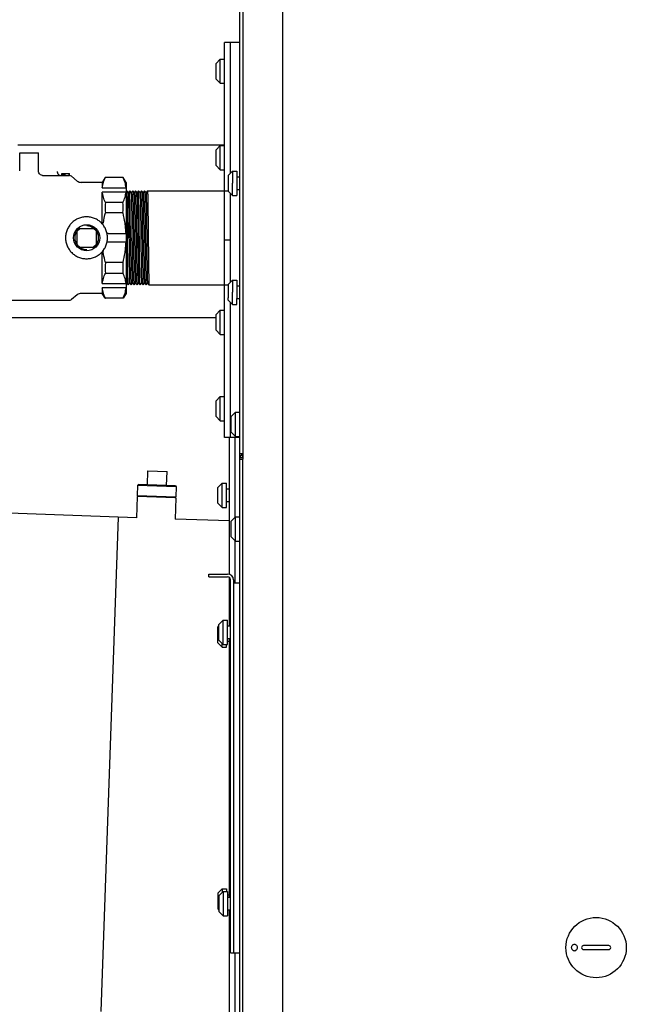
# Model space of a CAD drawing. Units: inches. Extents: x -8 to 297, y -62 to 123.
# Drawn here: x 219 to 232, y -6 to 14 of the extents above; entities that cross this region are included whole.
import ezdxf

# ---------------------------------------------------------------- set-up
doc = ezdxf.new("R2010")
doc.units = ezdxf.units.IN
doc.header["$LTSCALE"] = 2.64
doc.header["$MEASUREMENT"] = 0
doc.linetypes.add('HIDDEN', pattern=[0.2, 0.1, -0.1])
doc.layers.get('0').update_dxf_attribs({"linetype": 'CONTINUOUS'})
for name, color, linetype in [('3_ALL_AXES', 7, 'CONTINUOUS'), ('7_ALL_FEATURES', 7, 'CONTINUOUS'), ('DEFAULT_2', 8, 'HIDDEN')]:
    doc.layers.add(name, color=color, linetype=linetype)

msp = doc.modelspace()

# ---------------------------------------------------------------- linework, layer by layer
at = {"color": 7, "linetype": 'Continuous'}
for p, q in [((223.861, -8.107), (223.861, 48.055)), ((224.729, -7.208), (224.729, 19.282)), ((223.551, 5.538), (223.551, 13.538)), ((223.861, 13.538), (223.551, 13.538)), ((223.671, 10.897), (223.671, 13.538)), ((219.399, 11.304), (219.405, 11.304)), ((219.405, 11.304), (219.481, 11.304)), ((219.481, 11.304), (219.779, 11.304)), ((219.779, 10.931), (219.779, 11.304)), ((219.864, 10.846), (220.255, 10.846)), ((220.255, 10.846), (220.255, 10.886)), ((220.255, 10.886), (220.277, 10.886)), ((220.255, 10.846), (220.277, 10.846)), ((220.277, 10.846), (220.277, 10.886)), ((220.277, 10.886), (220.292, 10.886)), ((220.277, 10.846), (220.292, 10.846)), ((220.292, 10.846), (220.292, 10.886)), ((220.292, 10.886), (220.319, 10.886)), ((220.292, 10.846), (220.319, 10.846)), ((220.32, 10.846), (220.32, 10.886)), ((220.32, 10.846), (220.32, 10.886)), ((220.32, 10.886), (220.321, 10.886)), ((220.32, 10.846), (220.321, 10.846)), ((220.321, 10.886), (220.329, 10.886)), ((220.321, 10.846), (220.329, 10.846)), ((220.329, 10.886), (220.341, 10.886)), ((220.329, 10.846), (220.341, 10.846)), ((220.341, 10.886), (220.373, 10.886)), ((220.341, 10.846), (220.373, 10.846)), ((220.373, 10.886), (220.386, 10.886)), ((220.373, 10.846), (220.386, 10.846)), ((220.386, 10.886), (220.398, 10.886)), ((220.386, 10.846), (220.398, 10.846)), ((220.398, 10.846), (220.398, 10.886)), ((220.398, 10.886), (220.41, 10.886)), ((220.398, 10.846), (220.41, 10.846)), ((220.41, 10.846), (220.41, 10.886)), ((221.131, 10.804), (221.073, 10.706)), ((221.135, 10.804), (221.131, 10.804)), ((221.492, 10.804), (221.135, 10.804)), ((221.495, 10.804), (221.492, 10.804)), ((221.553, 10.706), (221.496, 10.804)), ((221.073, 10.706), (221.073, 10.597)), ((221.073, 10.597), (221.553, 10.597)), ((221.553, 10.706), (221.553, 8.566)), ((221.073, 9.915), (221.073, 10.508)), ((221.553, 10.508), (221.073, 10.508)), ((221.568, 10.531), (221.553, 10.516)), ((221.598, 10.501), (221.568, 10.531)), ((221.568, 10.531), (221.568, 10.531)), ((221.57, 10.509), (221.572, 10.472)), ((221.628, 10.531), (221.598, 10.501)), ((221.658, 10.501), (221.628, 10.531)), ((221.628, 10.531), (221.628, 10.531)), ((221.688, 10.531), (221.658, 10.501)), ((221.718, 10.501), (221.688, 10.531)), ((221.688, 10.531), (221.688, 10.531)), ((221.69, 10.509), (221.692, 10.47)), ((221.748, 10.531), (221.718, 10.501)), ((221.778, 10.501), (221.748, 10.531)), ((221.748, 10.531), (221.748, 10.531)), ((221.75, 10.509), (221.752, 10.471)), ((221.808, 10.531), (221.778, 10.501)), ((221.778, 10.501), (221.779, 10.5)), ((221.779, 10.5), (221.779, 10.499)), ((221.838, 10.501), (221.808, 10.531)), ((221.808, 10.531), (221.808, 10.531)), ((221.868, 10.531), (221.838, 10.501)), ((221.898, 10.501), (221.868, 10.531)), ((221.868, 10.531), (221.868, 10.531)), ((221.87, 10.509), (221.872, 10.472)), ((221.928, 10.531), (221.898, 10.501)), ((221.958, 10.501), (221.928, 10.531)), ((221.928, 10.531), (221.928, 10.531)), ((221.93, 10.509), (221.932, 10.469)), ((221.988, 10.531), (221.958, 10.501)), ((221.988, 10.531), (221.988, 10.531)), ((223.671, 8.687), (223.671, 10.478)), ((221.492, 10.301), (221.135, 10.301)), ((221.492, 10.085), (221.135, 10.085)), ((220.566, 9.723), (220.616, 9.773)), ((220.566, 9.443), (220.566, 9.723)), ((220.616, 9.773), (220.896, 9.773)), ((220.946, 9.723), (220.896, 9.773)), ((220.946, 9.723), (220.946, 9.443)), ((221.194, 9.671), (221.553, 9.671)), ((220.566, 9.443), (220.616, 9.393)), ((220.616, 9.393), (220.896, 9.393)), ((220.946, 9.443), (220.896, 9.393)), ((221.553, 9.493), (221.194, 9.493)), ((223.671, 9.537), (223.551, 9.537)), ((221.073, 8.655), (221.073, 9.272)), ((221.492, 9.079), (221.135, 9.079)), ((221.492, 8.862), (221.135, 8.862)), ((221.073, 8.655), (221.553, 8.655)), ((221.553, 8.646), (221.568, 8.661)), ((221.568, 8.661), (221.598, 8.631)), ((221.596, 8.654), (221.595, 8.694)), ((221.598, 8.631), (221.628, 8.661)), ((221.598, 8.631), (221.598, 8.631)), ((221.628, 8.661), (221.658, 8.631)), ((221.658, 8.631), (221.688, 8.661)), ((221.658, 8.631), (221.658, 8.631)), ((221.688, 8.661), (221.718, 8.631)), ((221.718, 8.631), (221.748, 8.661)), ((221.718, 8.631), (221.718, 8.631)), ((221.748, 8.661), (221.778, 8.631)), ((221.778, 8.631), (221.808, 8.661)), ((221.778, 8.631), (221.778, 8.631)), ((221.808, 8.661), (221.838, 8.631)), ((221.836, 8.656), (221.836, 8.657)), ((221.838, 8.631), (221.868, 8.661)), ((221.838, 8.631), (221.838, 8.631)), ((221.868, 8.661), (221.898, 8.631)), ((221.898, 8.631), (221.928, 8.661)), ((221.898, 8.631), (221.898, 8.631)), ((221.927, 8.671), (221.927, 8.667)), ((221.928, 8.661), (221.958, 8.631)), ((221.958, 8.631), (221.988, 8.661)), ((221.958, 8.631), (221.958, 8.631)), ((221.988, 8.661), (222.018, 8.631)), ((222.018, 8.631), (222.018, 8.631)), ((221.073, 8.566), (221.073, 8.456)), ((221.553, 8.566), (221.073, 8.566)), ((221.131, 8.358), (221.073, 8.456)), ((221.553, 8.456), (221.496, 8.358)), ((221.553, 8.566), (221.553, 8.456)), ((221.131, 8.358), (221.135, 8.358)), ((221.492, 8.358), (221.135, 8.358)), ((221.492, 8.358), (221.496, 8.358)), ((223.671, 5.538), (223.671, 8.27)), ((223.861, 5.538), (223.551, 5.538)), ((223.647, 2.762), (223.647, 5.538)), ((223.767, 3.922), (223.767, 5.538)), ((223.861, 5.209), (223.92, 5.209)), ((223.89, 5.182), (223.92, 5.199)), ((223.92, 5.209), (223.92, 5.096)), ((223.861, 5.13), (223.92, 5.13)), ((223.861, 5.096), (223.92, 5.096)), ((223.89, 5.182), (223.92, 5.13)), ((221.985, 4.577), (221.994, 4.857)), ((221.994, 4.857), (222.384, 4.843)), ((222.374, 4.563), (222.384, 4.843)), ((221.785, 4.564), (221.778, 4.359)), ((221.806, 4.583), (221.785, 4.564)), ((222.572, 4.537), (221.785, 4.564)), ((222.553, 4.557), (221.806, 4.583)), ((222.553, 4.557), (222.572, 4.537)), ((222.572, 4.537), (222.565, 4.332)), ((221.777, 4.336), (221.763, 3.91)), ((221.798, 4.347), (221.777, 4.336)), ((222.564, 4.309), (221.777, 4.336)), ((221.798, 4.347), (221.778, 4.359)), ((221.778, 4.359), (222.565, 4.332)), ((221.798, 4.347), (222.545, 4.321)), ((222.545, 4.321), (222.565, 4.332)), ((222.545, 4.321), (222.564, 4.309)), ((222.564, 4.309), (222.55, 3.882)), ((221.763, 3.91), (218.99, 4.006)), ((221.393, 3.922), (221.043, -6.1)), ((223.647, 3.844), (222.55, 3.882)), ((223.767, 2.589), (223.767, 3.435)), ((223.231, 2.708), (223.231, 2.768)), ((223.231, 2.708), (223.611, 2.708)), ((223.647, 1.716), (223.647, 2.696)), ((223.671, -4.911), (223.671, 2.648)), ((223.731, 2.589), (223.861, 2.589)), ((223.647, -3.784), (223.647, 1.461)), ((223.671, 1.074), (223.647, 1.074)), ((223.671, -3.394), (223.647, -3.394)), ((223.647, -8.284), (223.647, -4.039)), ((231.333, -4.763), (230.822, -4.763)), ((223.671, -4.911), (223.861, -4.911)), ((223.767, -6.783), (223.767, -4.911)), ((230.822, -4.842), (231.333, -4.842))]:
    msp.add_line(p, q, dxfattribs=at)
at = {"color": 3, "linetype": 'Continuous'}
for p, q in [((223.92, 48.055), (223.92, 5.209)), ((223.92, -8.029), (223.92, 5.096)), ((223.231, 2.768), (223.611, 2.768)), ((223.731, 2.648), (223.731, -4.911))]:
    msp.add_line(p, q, dxfattribs=at)
at = {"color": 6, "linetype": 'Continuous'}
for p, q in [((223.551, 11.458), (219.358, 11.458)), ((223.376, 7.958), (218.755, 7.958))]:
    msp.add_line(p, q, dxfattribs=at)
at = {"color": 7, "linetype": 'Continuous'}
msp.add_lwpolyline([(219.864, 10.846), (219.84, 10.849), (219.818, 10.86), (219.8, 10.876), (219.787, 10.896), (219.78, 10.92), (219.779, 10.931)], dxfattribs=at)
for centre, radius in [((220.756, 9.583), 0.265), ((231.077, -4.803), 0.611)]:
    msp.add_circle(centre, radius, dxfattribs=at)
for centre, radius, start, end in [((222.692, 10.193), 1.561, 176.0273, 183.975), ((219.934, 10.193), 1.561, 356.0273, 3.975), ((220.616, 9.723), 0.05, 90.0012, 180.0082), ((220.896, 9.723), 0.05, 359.9942, 90.0012), ((220.616, 9.443), 0.05, 180.0082, 270.0012), ((220.896, 9.443), 0.05, 270.0012, 359.9942), ((222.695, 8.97), 1.564, 176.0306, 183.9719), ((219.932, 8.97), 1.564, 356.0305, 3.972), ((222.57, 8.687), 0.734, 182.4831, 183.2423), ((223.92, 5.13), 0.0598, 120, 180), ((223.611, 2.648), 0.0598, 0, 90), ((230.822, -4.803), 0.0394, 90, 270), ((231.333, -4.803), 0.0394, 270, 90)]:
    msp.add_arc(centre, radius, start, end, dxfattribs=at)
at = {"color": 3, "linetype": 'Continuous'}
msp.add_arc((223.611, 2.648), 0.12, 0, 90, dxfattribs=at)
at = {"color": 7, "linetype": 'Continuous'}
for points, knots in [([(220.159, 10.923), (220.159, 10.917), (220.16, 10.909), (220.163, 10.899), (220.166, 10.889), (220.172, 10.879), (220.181, 10.868), (220.191, 10.859), (220.205, 10.851), (220.217, 10.847), (220.225, 10.846)], [0, 0, 0, 0, 0.148808, 0.221089, 0.291009, 0.423906, 0.548642, 0.666992, 0.780778, 1, 1, 1, 1]), ([(221.073, 10.597), (221.075, 10.615), (221.08, 10.65), (221.093, 10.702), (221.111, 10.753), (221.126, 10.787), (221.135, 10.804)], [0, 0, 0, 0, 0.243359, 0.490372, 0.742347, 1, 1, 1, 1]), ([(221.553, 10.597), (221.552, 10.615), (221.546, 10.65), (221.533, 10.702), (221.515, 10.753), (221.5, 10.787), (221.492, 10.804)], [0, 0, 0, 0, 0.243359, 0.490372, 0.742348, 1, 1, 1, 1]), ([(221.135, 10.301), (221.126, 10.318), (221.111, 10.352), (221.093, 10.404), (221.08, 10.456), (221.075, 10.491), (221.073, 10.508)], [0, 0, 0, 0, 0.257652, 0.509628, 0.756641, 1, 1, 1, 1]), ([(221.492, 10.301), (221.5, 10.318), (221.515, 10.352), (221.533, 10.404), (221.546, 10.456), (221.552, 10.491), (221.553, 10.508)], [0, 0, 0, 0, 0.257653, 0.509628, 0.756641, 1, 1, 1, 1]), ([(221.568, 10.531), (221.568, 10.531), (221.569, 10.53), (221.569, 10.529), (221.569, 10.527), (221.569, 10.525), (221.569, 10.522), (221.57, 10.517), (221.57, 10.512), (221.57, 10.509)], [0, 0, 0, 0, 0.027609, 0.082344, 0.165025, 0.275859, 0.414896, 0.58203, 1, 1, 1, 1]), ([(221.572, 10.472), (221.572, 10.452), (221.573, 10.405), (221.575, 10.289), (221.578, 10.107), (221.58, 9.857), (221.582, 9.676), (221.583, 9.582)], [0, 0, 0, 0, 0.067737, 0.156914, 0.391001, 0.68084, 1, 1, 1, 1]), ([(221.598, 10.501), (221.598, 10.501), (221.599, 10.5), (221.599, 10.499), (221.599, 10.498), (221.599, 10.496), (221.599, 10.493), (221.6, 10.488), (221.6, 10.481), (221.601, 10.471), (221.601, 10.459), (221.602, 10.444), (221.602, 10.428), (221.602, 10.409), (221.603, 10.381), (221.604, 10.34), (221.605, 10.287), (221.606, 10.226), (221.607, 10.16), (221.608, 10.088), (221.609, 10.011), (221.61, 9.901), (221.611, 9.758), (221.613, 9.641), (221.613, 9.582)], [0, 0, 0, 0, 0.000606, 0.00178, 0.003539, 0.005884, 0.008817, 0.012335, 0.021122, 0.03223, 0.045642, 0.061327, 0.07924, 0.099335, 0.121566, 0.172244, 0.23079, 0.296636, 0.369185, 0.447717, 0.53148, 0.619698, 0.806236, 1, 1, 1, 1]), ([(221.629, 10.525), (221.629, 10.526), (221.629, 10.527), (221.629, 10.529), (221.629, 10.53), (221.628, 10.531), (221.628, 10.531)], [0, 0, 0, 0, 0.402849, 0.702972, 0.901071, 1, 1, 1, 1]), ([(221.632, 10.47), (221.631, 10.481), (221.631, 10.497), (221.63, 10.515), (221.63, 10.522), (221.629, 10.525)], [0, 0, 0, 0, 0.625857, 0.844842, 1, 1, 1, 1]), ([(221.643, 9.582), (221.642, 9.676), (221.64, 9.856), (221.638, 10.105), (221.635, 10.286), (221.633, 10.402), (221.632, 10.449), (221.632, 10.47)], [0, 0, 0, 0, 0.318272, 0.607609, 0.84193, 0.931563, 1, 1, 1, 1]), ([(221.658, 10.501), (221.658, 10.501), (221.659, 10.5), (221.659, 10.499), (221.659, 10.498), (221.659, 10.496), (221.659, 10.493), (221.66, 10.489), (221.66, 10.485), (221.66, 10.483)], [0, 0, 0, 0, 0.029189, 0.085011, 0.168307, 0.279261, 0.417917, 0.584275, 1, 1, 1, 1]), ([(221.66, 10.483), (221.66, 10.476), (221.661, 10.461), (221.662, 10.421), (221.664, 10.355), (221.665, 10.258), (221.667, 10.139), (221.669, 10.003), (221.67, 9.854), (221.672, 9.696), (221.674, 9.535), (221.675, 9.375), (221.677, 9.221), (221.679, 9.079), (221.68, 8.953), (221.682, 8.859), (221.683, 8.795), (221.684, 8.756), (221.685, 8.724), (221.685, 8.698), (221.686, 8.679), (221.687, 8.669), (221.687, 8.665)], [0, 0, 0, 0, 0.010885, 0.025594, 0.066006, 0.119969, 0.185792, 0.261394, 0.344392, 0.432176, 0.521975, 0.610961, 0.696331, 0.77539, 0.845652, 0.904904, 0.929797, 0.951269, 0.969156, 0.983301, 0.993608, 1, 1, 1, 1]), ([(221.688, 10.531), (221.688, 10.531), (221.689, 10.53), (221.689, 10.529), (221.689, 10.527), (221.689, 10.525), (221.689, 10.522), (221.69, 10.516), (221.69, 10.512), (221.69, 10.509)], [0, 0, 0, 0, 0.02759, 0.082313, 0.164982, 0.275797, 0.414822, 0.581965, 1, 1, 1, 1]), ([(221.692, 10.47), (221.692, 10.449), (221.693, 10.402), (221.695, 10.286), (221.698, 10.105), (221.7, 9.856), (221.702, 9.676), (221.703, 9.582)], [0, 0, 0, 0, 0.068437, 0.15807, 0.392391, 0.681728, 1, 1, 1, 1]), ([(221.718, 10.501), (221.718, 10.501), (221.719, 10.5), (221.719, 10.499), (221.719, 10.497), (221.719, 10.495), (221.719, 10.494)], [0, 0, 0, 0, 0.098249, 0.296141, 0.596494, 1, 1, 1, 1]), ([(221.719, 10.494), (221.72, 10.49), (221.72, 10.478), (221.721, 10.458), (221.722, 10.43), (221.723, 10.396), (221.724, 10.355), (221.725, 10.289), (221.726, 10.193), (221.728, 10.065), (221.73, 9.921), (221.731, 9.766), (221.733, 9.605), (221.735, 9.444), (221.736, 9.287), (221.738, 9.139), (221.74, 9.005), (221.741, 8.89), (221.743, 8.796), (221.744, 8.733), (221.746, 8.695), (221.746, 8.681), (221.747, 8.675)], [0, 0, 0, 0, 0.007468, 0.01883, 0.034, 0.052872, 0.075282, 0.101059, 0.161886, 0.233429, 0.313432, 0.399381, 0.488562, 0.578167, 0.665372, 0.747426, 0.821748, 0.885995, 0.938136, 0.97654, 0.990193, 1, 1, 1, 1]), ([(221.748, 10.531), (221.748, 10.531), (221.749, 10.53), (221.749, 10.529), (221.749, 10.527), (221.749, 10.525), (221.749, 10.522), (221.75, 10.516), (221.75, 10.512), (221.75, 10.509)], [0, 0, 0, 0, 0.027559, 0.082264, 0.164925, 0.275741, 0.414773, 0.581929, 1, 1, 1, 1]), ([(221.752, 10.471), (221.752, 10.45), (221.753, 10.404), (221.755, 10.288), (221.758, 10.106), (221.76, 9.856), (221.762, 9.676), (221.763, 9.582)], [0, 0, 0, 0, 0.068066, 0.157451, 0.391641, 0.681259, 1, 1, 1, 1]), ([(221.779, 10.499), (221.779, 10.498), (221.779, 10.495), (221.78, 10.49), (221.78, 10.483), (221.781, 10.47), (221.781, 10.45), (221.782, 10.421), (221.783, 10.385), (221.784, 10.343), (221.785, 10.295), (221.786, 10.22), (221.787, 10.114), (221.789, 9.976), (221.791, 9.826), (221.792, 9.668), (221.794, 9.507), (221.796, 9.349), (221.797, 9.198), (221.799, 9.059), (221.801, 8.936), (221.802, 8.833), (221.804, 8.753), (221.805, 8.708), (221.806, 8.69)], [0, 0, 0, 0, 0.001893, 0.004767, 0.008618, 0.013438, 0.025959, 0.042242, 0.062147, 0.085527, 0.112204, 0.141959, 0.209778, 0.286866, 0.370832, 0.459057, 0.548793, 0.637249, 0.721665, 0.799418, 0.868088, 0.925526, 0.969958, 1, 1, 1, 1]), ([(221.809, 10.526), (221.809, 10.526), (221.809, 10.528), (221.809, 10.529), (221.809, 10.53), (221.808, 10.531), (221.808, 10.531)], [0, 0, 0, 0, 0.400497, 0.699753, 0.898561, 1, 1, 1, 1]), ([(221.812, 10.472), (221.811, 10.484), (221.811, 10.499), (221.81, 10.516), (221.809, 10.523), (221.809, 10.526)], [0, 0, 0, 0, 0.629962, 0.847913, 1, 1, 1, 1]), ([(221.823, 9.582), (221.822, 9.677), (221.82, 9.858), (221.818, 10.108), (221.815, 10.29), (221.813, 10.406), (221.812, 10.452), (221.812, 10.472)], [0, 0, 0, 0, 0.319446, 0.609449, 0.843463, 0.93249, 1, 1, 1, 1]), ([(221.838, 10.501), (221.838, 10.501), (221.839, 10.5), (221.839, 10.499), (221.839, 10.497), (221.839, 10.494), (221.84, 10.491), (221.84, 10.486), (221.84, 10.481), (221.84, 10.478)], [0, 0, 0, 0, 0.027624, 0.082487, 0.165301, 0.276184, 0.41514, 0.582131, 1, 1, 1, 1]), ([(221.84, 10.478), (221.841, 10.471), (221.841, 10.454), (221.842, 10.411), (221.844, 10.342), (221.846, 10.242), (221.847, 10.12), (221.849, 9.982), (221.851, 9.831), (221.852, 9.673), (221.854, 9.511), (221.856, 9.352), (221.857, 9.2), (221.859, 9.059), (221.86, 8.952), (221.862, 8.876), (221.862, 8.826), (221.863, 8.783), (221.864, 8.746), (221.865, 8.716), (221.866, 8.692), (221.866, 8.677), (221.867, 8.668), (221.867, 8.665), (221.868, 8.663)], [0, 0, 0, 0, 0.012029, 0.027857, 0.070401, 0.126295, 0.193789, 0.270748, 0.354747, 0.443145, 0.53315, 0.621929, 0.706685, 0.784741, 0.853645, 0.883971, 0.911226, 0.935181, 0.955659, 0.972501, 0.98556, 0.994748, 0.99787, 1, 1, 1, 1]), ([(221.868, 10.531), (221.868, 10.531), (221.869, 10.53), (221.869, 10.529), (221.869, 10.527), (221.869, 10.525), (221.869, 10.522), (221.87, 10.517), (221.87, 10.512), (221.87, 10.509)], [0, 0, 0, 0, 0.02761, 0.082347, 0.165031, 0.275872, 0.414912, 0.582044, 1, 1, 1, 1]), ([(221.872, 10.472), (221.872, 10.452), (221.873, 10.406), (221.875, 10.29), (221.878, 10.108), (221.88, 9.858), (221.882, 9.677), (221.883, 9.582)], [0, 0, 0, 0, 0.06751, 0.156537, 0.390551, 0.680554, 1, 1, 1, 1]), ([(221.898, 10.501), (221.898, 10.501), (221.898, 10.501), (221.899, 10.5), (221.899, 10.499), (221.899, 10.498), (221.899, 10.495), (221.899, 10.492), (221.9, 10.491)], [0, 0, 0, 0, 0.033827, 0.092607, 0.177474, 0.288763, 0.591066, 1, 1, 1, 1]), ([(221.9, 10.491), (221.9, 10.486), (221.901, 10.473), (221.901, 10.45), (221.902, 10.421), (221.903, 10.369), (221.905, 10.288), (221.906, 10.176), (221.908, 10.044), (221.91, 9.899), (221.911, 9.743), (221.913, 9.582), (221.915, 9.421), (221.917, 9.265), (221.918, 9.119), (221.92, 8.987), (221.921, 8.875), (221.923, 8.794), (221.924, 8.742), (221.925, 8.712), (221.926, 8.689), (221.926, 8.677), (221.927, 8.671)], [0, 0, 0, 0, 0.008606, 0.021083, 0.037335, 0.057248, 0.107359, 0.169851, 0.242746, 0.323748, 0.410308, 0.499695, 0.589094, 0.675688, 0.756744, 0.829713, 0.892296, 0.942513, 0.962482, 0.978793, 0.991331, 1, 1, 1, 1]), ([(221.928, 10.531), (221.928, 10.531), (221.929, 10.53), (221.929, 10.529), (221.929, 10.527), (221.929, 10.525), (221.93, 10.522), (221.93, 10.516), (221.93, 10.512), (221.93, 10.509)], [0, 0, 0, 0, 0.027476, 0.082132, 0.164762, 0.275553, 0.414573, 0.58176, 1, 1, 1, 1]), ([(221.932, 10.469), (221.932, 10.448), (221.933, 10.402), (221.935, 10.285), (221.938, 10.104), (221.94, 9.855), (221.942, 9.676), (221.943, 9.582)], [0, 0, 0, 0, 0.068678, 0.158462, 0.392857, 0.682041, 1, 1, 1, 1]), ([(221.958, 10.501), (221.958, 10.501), (221.958, 10.501), (221.959, 10.5), (221.959, 10.499), (221.959, 10.499)], [0, 0, 0, 0, 0.12275, 0.327946, 1, 1, 1, 1]), ([(221.959, 10.499), (221.959, 10.498), (221.959, 10.494), (221.96, 10.486), (221.961, 10.471), (221.961, 10.447), (221.962, 10.417), (221.963, 10.38), (221.964, 10.336), (221.965, 10.287), (221.966, 10.211), (221.967, 10.104), (221.969, 9.964), (221.971, 9.812), (221.972, 9.652), (221.974, 9.491), (221.976, 9.332), (221.977, 9.181), (221.979, 9.043), (221.981, 8.921), (221.982, 8.821), (221.984, 8.752), (221.985, 8.709), (221.986, 8.692), (221.986, 8.685)], [0, 0, 0, 0, 0.002099, 0.005189, 0.014316, 0.027316, 0.0441, 0.064523, 0.088428, 0.115634, 0.145916, 0.214746, 0.292747, 0.377469, 0.466237, 0.556253, 0.644685, 0.728739, 0.805773, 0.873358, 0.929358, 0.972019, 0.987909, 1, 1, 1, 1]), ([(221.988, 10.531), (221.988, 10.531), (221.988, 10.531), (221.989, 10.53), (221.989, 10.529), (221.989, 10.527), (221.989, 10.525), (221.99, 10.521), (221.99, 10.517), (221.99, 10.512), (221.99, 10.508), (221.99, 10.506)], [0, 0, 0, 0, 0.006765, 0.01971, 0.067712, 0.146219, 0.255465, 0.395499, 0.566316, 0.767877, 1, 1, 1, 1]), ([(221.99, 10.506), (221.991, 10.49), (221.992, 10.449), (221.994, 10.377), (221.995, 10.282), (221.997, 10.167), (221.998, 10.036), (222.001, 9.839), (222.002, 9.686), (222.003, 9.582)], [0, 0, 0, 0, 0.052849, 0.132316, 0.236144, 0.36143, 0.504668, 0.661799, 1, 1, 1, 1]), ([(221.178, 9.582), (221.178, 9.61), (221.174, 9.652), (221.16, 9.706), (221.146, 9.745), (221.129, 9.783), (221.107, 9.819), (221.082, 9.852), (221.054, 9.883), (221.023, 9.911), (220.99, 9.936), (220.954, 9.958), (220.916, 9.976), (220.877, 9.99), (220.823, 10.003), (220.753, 10.01), (220.684, 10.003), (220.63, 9.99), (220.59, 9.976), (220.552, 9.958), (220.517, 9.936), (220.483, 9.911), (220.452, 9.883), (220.424, 9.852), (220.399, 9.819), (220.378, 9.783), (220.36, 9.745), (220.346, 9.706), (220.332, 9.652), (220.328, 9.61), (220.328, 9.582)], [0, 0, 0, 0, 0.062438, 0.093706, 0.12497, 0.156225, 0.187475, 0.218733, 0.25, 0.281267, 0.312525, 0.343775, 0.37503, 0.406294, 0.437562, 0.5, 0.562438, 0.593706, 0.62497, 0.656225, 0.687475, 0.718733, 0.75, 0.781267, 0.812525, 0.843775, 0.87503, 0.906294, 0.937562, 1, 1, 1, 1]), ([(221.096, 9.893), (221.099, 9.909), (221.109, 9.974), (221.123, 10.037), (221.135, 10.085)], [0, 0, 0, 0, 0.250023, 1, 1, 1, 1]), ([(221.553, 9.671), (221.552, 9.705), (221.546, 9.775), (221.529, 9.914), (221.508, 10.017), (221.492, 10.085)], [0, 0, 0, 0, 0.250029, 0.500058, 1, 1, 1, 1]), ([(221.066, 9.898), (221.064, 9.896), (221.06, 9.893), (221.054, 9.891), (221.049, 9.891), (221.046, 9.891), (221.044, 9.892), (221.042, 9.893), (221.042, 9.894)], [0, 0, 0, 0, 0.31374, 0.584785, 0.702248, 0.808786, 0.906829, 1, 1, 1, 1]), ([(221.09, 9.881), (221.088, 9.879), (221.086, 9.877), (221.082, 9.875), (221.078, 9.873), (221.074, 9.871), (221.07, 9.871), (221.067, 9.871), (221.065, 9.871), (221.063, 9.872), (221.063, 9.873)], [0, 0, 0, 0, 0.170403, 0.334633, 0.485181, 0.619104, 0.735267, 0.834975, 0.92138, 1, 1, 1, 1]), ([(221.066, 9.898), (221.067, 9.899), (221.069, 9.901), (221.072, 9.906), (221.073, 9.91), (221.073, 9.913), (221.073, 9.915)], [0, 0, 0, 0, 0.253104, 0.503651, 0.752412, 1, 1, 1, 1]), ([(221.09, 9.881), (221.091, 9.882), (221.094, 9.886), (221.096, 9.891), (221.096, 9.893)], [0, 0, 0, 0, 0.499793, 1, 1, 1, 1]), ([(220.328, 9.582), (220.328, 9.555), (220.332, 9.513), (220.346, 9.459), (220.36, 9.419), (220.378, 9.382), (220.399, 9.346), (220.424, 9.312), (220.452, 9.281), (220.483, 9.253), (220.517, 9.228), (220.552, 9.207), (220.59, 9.189), (220.63, 9.175), (220.684, 9.162), (220.753, 9.155), (220.823, 9.162), (220.877, 9.175), (220.916, 9.189), (220.954, 9.207), (220.99, 9.228), (221.023, 9.253), (221.054, 9.281), (221.082, 9.312), (221.107, 9.346), (221.129, 9.382), (221.146, 9.419), (221.16, 9.459), (221.174, 9.513), (221.178, 9.555), (221.178, 9.582)], [0, 0, 0, 0, 0.062438, 0.093706, 0.12497, 0.156225, 0.187475, 0.218733, 0.25, 0.281267, 0.312525, 0.343775, 0.37503, 0.406294, 0.437562, 0.5, 0.562438, 0.593706, 0.62497, 0.656225, 0.687475, 0.718733, 0.75, 0.781267, 0.812525, 0.843775, 0.87503, 0.906294, 0.937562, 1, 1, 1, 1]), ([(221.194, 9.671), (221.193, 9.671), (221.189, 9.67), (221.185, 9.669), (221.181, 9.668), (221.178, 9.667), (221.175, 9.667), (221.174, 9.667), (221.173, 9.667), (221.172, 9.667), (221.171, 9.666), (221.17, 9.666), (221.17, 9.666), (221.17, 9.666), (221.17, 9.667), (221.17, 9.667)], [0, 0, 0, 0, 0.193256, 0.382079, 0.554747, 0.705467, 0.771031, 0.829275, 0.879645, 0.921599, 0.954676, 0.978691, 0.993591, 0.997717, 1, 1, 1, 1]), ([(221.595, 8.694), (221.594, 8.714), (221.593, 8.761), (221.591, 8.877), (221.589, 9.059), (221.586, 9.308), (221.584, 9.488), (221.583, 9.582)], [0, 0, 0, 0, 0.068675, 0.158468, 0.392899, 0.6821, 1, 1, 1, 1]), ([(221.613, 9.582), (221.614, 9.522), (221.615, 9.406), (221.617, 9.262), (221.618, 9.152), (221.619, 9.075), (221.62, 9.003), (221.621, 8.936), (221.622, 8.876), (221.622, 8.822), (221.623, 8.782), (221.624, 8.753), (221.624, 8.735), (221.625, 8.718), (221.625, 8.704), (221.626, 8.691), (221.626, 8.681), (221.627, 8.674), (221.627, 8.669), (221.627, 8.667), (221.627, 8.664), (221.628, 8.663), (221.628, 8.662), (221.628, 8.661), (221.628, 8.661)], [0, 0, 0, 0, 0.19369, 0.380197, 0.468411, 0.552178, 0.630719, 0.70328, 0.76914, 0.827701, 0.878394, 0.900632, 0.920733, 0.938652, 0.954343, 0.967759, 0.978871, 0.987661, 0.991181, 0.994114, 0.996461, 0.99822, 0.999394, 1, 1, 1, 1]), ([(221.643, 9.582), (221.644, 9.488), (221.646, 9.308), (221.649, 9.059), (221.651, 8.877), (221.653, 8.761), (221.654, 8.714), (221.655, 8.694)], [0, 0, 0, 0, 0.3179, 0.607101, 0.841532, 0.931325, 1, 1, 1, 1]), ([(221.703, 9.582), (221.704, 9.487), (221.706, 9.306), (221.709, 9.056), (221.711, 8.873), (221.713, 8.757), (221.714, 8.711), (221.715, 8.69)], [0, 0, 0, 0, 0.319107, 0.60897, 0.843093, 0.932273, 1, 1, 1, 1]), ([(221.763, 9.582), (221.764, 9.474), (221.766, 9.316), (221.768, 9.113), (221.77, 8.979), (221.771, 8.863), (221.773, 8.769), (221.774, 8.705), (221.776, 8.667), (221.776, 8.653), (221.776, 8.646)], [0, 0, 0, 0, 0.346257, 0.506287, 0.651103, 0.776286, 0.878072, 0.953404, 0.980397, 1, 1, 1, 1]), ([(221.836, 8.657), (221.835, 8.674), (221.834, 8.715), (221.833, 8.788), (221.831, 8.884), (221.829, 8.999), (221.828, 9.13), (221.826, 9.326), (221.824, 9.478), (221.823, 9.582)], [0, 0, 0, 0, 0.053771, 0.133858, 0.238009, 0.363334, 0.506357, 0.663065, 1, 1, 1, 1]), ([(221.883, 9.582), (221.884, 9.488), (221.886, 9.308), (221.889, 9.059), (221.891, 8.877), (221.893, 8.761), (221.894, 8.714), (221.895, 8.693)], [0, 0, 0, 0, 0.317912, 0.6071, 0.841536, 0.931331, 1, 1, 1, 1]), ([(221.943, 9.582), (221.944, 9.525), (221.945, 9.413), (221.947, 9.25), (221.948, 9.098), (221.95, 8.961), (221.952, 8.845), (221.953, 8.762), (221.954, 8.708), (221.955, 8.679), (221.956, 8.656), (221.957, 8.644), (221.957, 8.639)], [0, 0, 0, 0, 0.180613, 0.355527, 0.518847, 0.665406, 0.790409, 0.889825, 0.928908, 0.96045, 0.984207, 1, 1, 1, 1]), ([(222.003, 9.582), (222.004, 9.487), (222.006, 9.306), (222.009, 9.055), (222.011, 8.873), (222.013, 8.756), (222.014, 8.71), (222.015, 8.69)], [0, 0, 0, 0, 0.319383, 0.609407, 0.843458, 0.932494, 1, 1, 1, 1]), ([(221.194, 9.493), (221.192, 9.493), (221.189, 9.494), (221.185, 9.495), (221.181, 9.496), (221.177, 9.496), (221.175, 9.497), (221.174, 9.497), (221.173, 9.497), (221.172, 9.497), (221.171, 9.497), (221.17, 9.497), (221.17, 9.497), (221.17, 9.497), (221.17, 9.497), (221.17, 9.497)], [0, 0, 0, 0, 0.193979, 0.383196, 0.555802, 0.706365, 0.77181, 0.82992, 0.880154, 0.921973, 0.954935, 0.97886, 0.993684, 0.99777, 1, 1, 1, 1]), ([(221.492, 9.079), (221.508, 9.147), (221.529, 9.25), (221.546, 9.388), (221.552, 9.458), (221.553, 9.493)], [0, 0, 0, 0, 0.499942, 0.749971, 1, 1, 1, 1]), ([(221.554, 9.493), (221.555, 9.399), (221.557, 9.262), (221.559, 9.086), (221.56, 8.971), (221.562, 8.871), (221.563, 8.789), (221.564, 8.727), (221.566, 8.693), (221.566, 8.68)], [0, 0, 0, 0, 0.347037, 0.505435, 0.648295, 0.772031, 0.873492, 0.950119, 1, 1, 1, 1]), ([(221.086, 9.317), (221.085, 9.316), (221.083, 9.313), (221.08, 9.307), (221.077, 9.298), (221.074, 9.286), (221.073, 9.277), (221.073, 9.272)], [0, 0, 0, 0, 0.10107, 0.210589, 0.449684, 0.712753, 1, 1, 1, 1]), ([(221.093, 9.297), (221.092, 9.301), (221.093, 9.309), (221.094, 9.32), (221.096, 9.328), (221.099, 9.334), (221.1, 9.337), (221.101, 9.338)], [0, 0, 0, 0, 0.281067, 0.545485, 0.788245, 0.899065, 1, 1, 1, 1]), ([(221.093, 9.288), (221.093, 9.288), (221.093, 9.292), (221.093, 9.295), (221.093, 9.297)], [0, 0, 0, 0, 0.251214, 1, 1, 1, 1]), ([(221.135, 9.079), (221.13, 9.096), (221.114, 9.165), (221.101, 9.235), (221.093, 9.288)], [0, 0, 0, 0, 0.250031, 1, 1, 1, 1]), ([(221.073, 8.655), (221.075, 8.672), (221.08, 8.707), (221.093, 8.76), (221.112, 8.811), (221.126, 8.845), (221.135, 8.862)], [0, 0, 0, 0, 0.243399, 0.49043, 0.742394, 1, 1, 1, 1]), ([(221.553, 8.655), (221.552, 8.672), (221.546, 8.707), (221.533, 8.76), (221.515, 8.811), (221.5, 8.845), (221.492, 8.862)], [0, 0, 0, 0, 0.243399, 0.49043, 0.742394, 1, 1, 1, 1]), ([(221.566, 8.68), (221.566, 8.677), (221.567, 8.673), (221.567, 8.669), (221.567, 8.666), (221.567, 8.664), (221.568, 8.663), (221.568, 8.662), (221.568, 8.661), (221.568, 8.661)], [0, 0, 0, 0, 0.415852, 0.582247, 0.72092, 0.831869, 0.915137, 0.970902, 1, 1, 1, 1]), ([(221.598, 8.631), (221.598, 8.631), (221.598, 8.632), (221.598, 8.633), (221.597, 8.635), (221.597, 8.637), (221.597, 8.641), (221.596, 8.646), (221.596, 8.65), (221.596, 8.654)], [0, 0, 0, 0, 0.027485, 0.082146, 0.164778, 0.275571, 0.41459, 0.581774, 1, 1, 1, 1]), ([(221.655, 8.694), (221.655, 8.682), (221.656, 8.667), (221.656, 8.648), (221.657, 8.641), (221.657, 8.639)], [0, 0, 0, 0, 0.619517, 0.84007, 1, 1, 1, 1]), ([(221.657, 8.639), (221.657, 8.638), (221.657, 8.636), (221.657, 8.634), (221.658, 8.632), (221.658, 8.631), (221.658, 8.631), (221.658, 8.631)], [0, 0, 0, 0, 0.405001, 0.705844, 0.903126, 0.963605, 1, 1, 1, 1]), ([(221.687, 8.665), (221.687, 8.665), (221.687, 8.664), (221.688, 8.663), (221.688, 8.662), (221.688, 8.661), (221.688, 8.661)], [0, 0, 0, 0, 0.395382, 0.692761, 0.893125, 1, 1, 1, 1]), ([(221.715, 8.69), (221.715, 8.679), (221.716, 8.664), (221.716, 8.646), (221.717, 8.64), (221.717, 8.637)], [0, 0, 0, 0, 0.628865, 0.847092, 1, 1, 1, 1]), ([(221.717, 8.637), (221.717, 8.636), (221.717, 8.635), (221.718, 8.633), (221.718, 8.632), (221.718, 8.631), (221.718, 8.631)], [0, 0, 0, 0, 0.401121, 0.700605, 0.899224, 1, 1, 1, 1]), ([(221.747, 8.675), (221.747, 8.673), (221.747, 8.67), (221.747, 8.666), (221.747, 8.664), (221.748, 8.662), (221.748, 8.662), (221.748, 8.661), (221.748, 8.661)], [0, 0, 0, 0, 0.413046, 0.716955, 0.828027, 0.911939, 0.968938, 1, 1, 1, 1]), ([(221.776, 8.646), (221.777, 8.644), (221.777, 8.641), (221.777, 8.638), (221.777, 8.636), (221.777, 8.634), (221.778, 8.633), (221.778, 8.632), (221.778, 8.631), (221.778, 8.631)], [0, 0, 0, 0, 0.414313, 0.580268, 0.718743, 0.829756, 0.913375, 0.969818, 1, 1, 1, 1]), ([(221.806, 8.69), (221.806, 8.686), (221.806, 8.68), (221.807, 8.673), (221.807, 8.669), (221.807, 8.666), (221.807, 8.664), (221.808, 8.662), (221.808, 8.661), (221.808, 8.661), (221.808, 8.661)], [0, 0, 0, 0, 0.419488, 0.586971, 0.726164, 0.836995, 0.919425, 0.973513, 0.990077, 1, 1, 1, 1]), ([(221.838, 8.631), (221.838, 8.631), (221.838, 8.632), (221.838, 8.632), (221.837, 8.634), (221.837, 8.635), (221.837, 8.637), (221.837, 8.641), (221.837, 8.644), (221.837, 8.646)], [0, 0, 0, 0, 0.030428, 0.087023, 0.170719, 0.281744, 0.420173, 0.586028, 1, 1, 1, 1]), ([(221.868, 8.663), (221.868, 8.663), (221.868, 8.662), (221.868, 8.661), (221.868, 8.661), (221.868, 8.661)], [0, 0, 0, 0, 0.673447, 0.878313, 1, 1, 1, 1]), ([(221.895, 8.693), (221.895, 8.682), (221.896, 8.666), (221.896, 8.648), (221.897, 8.641), (221.897, 8.638)], [0, 0, 0, 0, 0.624519, 0.843839, 1, 1, 1, 1]), ([(221.897, 8.638), (221.897, 8.637), (221.897, 8.635), (221.898, 8.633), (221.898, 8.632), (221.898, 8.631), (221.898, 8.631)], [0, 0, 0, 0, 0.403516, 0.703887, 0.901785, 1, 1, 1, 1]), ([(221.927, 8.667), (221.927, 8.666), (221.927, 8.665), (221.928, 8.663), (221.928, 8.662), (221.928, 8.661), (221.928, 8.661)], [0, 0, 0, 0, 0.401136, 0.700694, 0.89935, 1, 1, 1, 1]), ([(221.957, 8.639), (221.957, 8.638), (221.957, 8.636), (221.957, 8.634), (221.958, 8.632), (221.958, 8.631), (221.958, 8.631), (221.958, 8.631)], [0, 0, 0, 0, 0.406013, 0.707237, 0.904221, 0.964264, 1, 1, 1, 1]), ([(221.986, 8.685), (221.986, 8.681), (221.986, 8.677), (221.987, 8.671), (221.987, 8.668), (221.987, 8.665), (221.988, 8.663), (221.988, 8.662), (221.988, 8.661), (221.988, 8.661)], [0, 0, 0, 0, 0.417965, 0.584986, 0.723956, 0.834838, 0.91763, 0.972448, 1, 1, 1, 1]), ([(222.015, 8.69), (222.015, 8.685), (222.015, 8.677), (222.016, 8.665), (222.016, 8.656), (222.016, 8.647), (222.017, 8.642), (222.017, 8.638), (222.017, 8.636), (222.017, 8.634), (222.018, 8.633), (222.018, 8.632), (222.018, 8.631), (222.018, 8.631)], [0, 0, 0, 0, 0.225963, 0.423585, 0.592582, 0.732671, 0.84358, 0.888011, 0.925055, 0.954712, 0.977011, 0.992022, 1, 1, 1, 1]), ([(221.135, 8.358), (221.126, 8.375), (221.112, 8.409), (221.093, 8.461), (221.08, 8.513), (221.075, 8.548), (221.073, 8.566)], [0, 0, 0, 0, 0.257606, 0.50957, 0.756601, 1, 1, 1, 1]), ([(221.492, 8.358), (221.5, 8.375), (221.515, 8.409), (221.533, 8.461), (221.546, 8.513), (221.552, 8.548), (221.553, 8.566)], [0, 0, 0, 0, 0.257606, 0.50957, 0.756601, 1, 1, 1, 1]), ([(230.625, -4.741), (230.618, -4.742), (230.604, -4.747), (230.588, -4.762), (230.577, -4.781), (230.574, -4.796), (230.574, -4.803)], [0, 0, 0, 0, 0.247601, 0.496816, 0.747811, 1, 1, 1, 1]), ([(230.699, -4.803), (230.699, -4.794), (230.695, -4.775), (230.677, -4.752), (230.652, -4.739), (230.634, -4.739), (230.625, -4.741)], [0, 0, 0, 0, 0.252765, 0.503728, 0.75243, 1, 1, 1, 1]), ([(230.574, -4.803), (230.574, -4.81), (230.577, -4.825), (230.588, -4.844), (230.604, -4.858), (230.618, -4.864), (230.625, -4.865)], [0, 0, 0, 0, 0.252189, 0.503184, 0.752399, 1, 1, 1, 1]), ([(230.625, -4.865), (230.634, -4.867), (230.652, -4.866), (230.677, -4.853), (230.695, -4.831), (230.699, -4.812), (230.699, -4.803)], [0, 0, 0, 0, 0.24757, 0.496272, 0.747235, 1, 1, 1, 1])]:
    msp.add_open_spline(points, degree=3, knots=knots, dxfattribs=at)
at = {"layer": '3_ALL_AXES', "color": 7, "linetype": 'Continuous'}
for p, q in [((219.399, 10.939), (219.399, 11.304)), ((220.565, 10.733), (220.446, 10.829)), ((223.796, 10.816), (223.861, 10.816)), ((221.073, 10.706), (220.643, 10.706)), ((221.988, 10.531), (223.621, 10.531)), ((223.796, 10.561), (223.861, 10.561)), ((223.796, 10.559), (223.861, 10.559)), ((222.018, 8.631), (223.621, 8.631)), ((223.796, 8.606), (223.861, 8.606)), ((220.565, 8.429), (220.446, 8.333)), ((221.073, 8.456), (220.643, 8.456)), ((218.187, 8.316), (220.397, 8.316)), ((223.796, 8.351), (223.861, 8.351)), ((223.796, 8.349), (223.861, 8.349)), ((223.587, 4.493), (223.647, 4.493)), ((223.587, 4.492), (223.647, 4.492)), ((223.587, 4.237), (223.647, 4.237)), ((223.611, 1.716), (223.671, 1.716)), ((223.611, 1.461), (223.671, 1.461)), ((223.611, 1.407), (223.647, 1.407)), ((223.611, -3.731), (223.647, -3.731)), ((223.611, -3.784), (223.671, -3.784)), ((223.611, -4.039), (223.671, -4.039))]:
    msp.add_line(p, q, dxfattribs=at)
for centre, radius, start, end in [((220.397, 10.768), 0.0779, 51.3414, 80.4485), ((220.643, 10.83), 0.124, 231.3414, 270.0012), ((220.643, 8.332), 0.124, 90.0012, 128.661), ((220.397, 8.394), 0.0779, 270.0012, 308.661)]:
    msp.add_arc(centre, radius, start, end, dxfattribs=at)
at = {"layer": '7_ALL_FEATURES', "color": 7, "linetype": 'Continuous'}
for p, q in [((223.376, 13.118), (223.463, 13.205)), ((223.376, 13.118), (223.463, 13.205)), ((223.463, 12.713), (223.463, 13.205)), ((223.463, 13.205), (223.551, 13.205)), ((223.463, 13.205), (223.551, 13.205)), ((223.376, 12.8), (223.376, 13.118)), ((223.376, 12.8), (223.463, 12.713)), ((223.463, 12.713), (223.551, 12.713)), ((223.376, 11.366), (223.463, 11.453)), ((223.463, 10.961), (223.463, 11.453)), ((223.463, 11.453), (223.551, 11.453)), ((223.376, 11.048), (223.376, 11.366)), ((223.376, 11.048), (223.463, 10.961)), ((223.463, 10.961), (223.551, 10.961)), ((223.621, 10.847), (223.708, 10.934)), ((223.621, 10.847), (223.621, 10.529)), ((223.708, 10.934), (223.708, 10.688)), ((223.708, 10.934), (223.796, 10.934)), ((223.796, 10.934), (223.796, 10.442)), ((223.708, 10.442), (223.708, 10.688)), ((223.621, 10.528), (223.621, 10.529)), ((223.621, 10.529), (223.708, 10.442)), ((223.621, 10.528), (223.708, 10.441)), ((223.708, 10.441), (223.708, 10.442)), ((223.708, 10.442), (223.796, 10.442)), ((223.708, 10.441), (223.796, 10.441)), ((223.796, 10.441), (223.796, 10.442)), ((223.621, 8.637), (223.708, 8.724)), ((223.621, 8.637), (223.621, 8.589)), ((223.621, 8.589), (223.621, 8.368)), ((223.708, 8.724), (223.708, 8.479)), ((223.708, 8.724), (223.796, 8.724)), ((223.796, 8.724), (223.796, 8.606)), ((223.796, 8.606), (223.796, 8.351)), ((223.708, 8.232), (223.708, 8.479)), ((223.621, 8.319), (223.621, 8.368)), ((223.621, 8.318), (223.621, 8.319)), ((223.621, 8.319), (223.708, 8.232)), ((223.621, 8.318), (223.708, 8.231)), ((223.708, 8.231), (223.708, 8.232)), ((223.708, 8.232), (223.796, 8.232)), ((223.708, 8.231), (223.796, 8.231)), ((223.796, 8.232), (223.796, 8.351)), ((223.796, 8.231), (223.796, 8.232)), ((223.376, 8.027), (223.463, 8.114)), ((223.376, 7.709), (223.376, 8.027)), ((223.463, 7.622), (223.463, 8.114)), ((223.463, 8.114), (223.551, 8.114)), ((223.376, 7.709), (223.463, 7.622)), ((223.463, 7.622), (223.551, 7.622)), ((223.376, 6.277), (223.463, 6.364)), ((223.376, 6.276), (223.463, 6.363)), ((223.376, 5.958), (223.376, 6.277)), ((223.463, 5.871), (223.463, 6.364)), ((223.463, 6.364), (223.551, 6.364)), ((223.463, 6.363), (223.551, 6.363)), ((223.686, 5.96), (223.773, 6.047)), ((223.773, 5.555), (223.773, 6.047)), ((223.773, 6.047), (223.861, 6.047)), ((223.376, 5.958), (223.463, 5.871)), ((223.463, 5.871), (223.551, 5.871)), ((223.686, 5.642), (223.686, 5.96)), ((223.686, 5.642), (223.773, 5.555)), ((223.773, 5.555), (223.861, 5.555)), ((223.412, 4.525), (223.499, 4.612)), ((223.412, 4.523), (223.499, 4.61)), ((223.499, 4.118), (223.499, 4.612)), ((223.499, 4.612), (223.587, 4.612)), ((223.499, 4.61), (223.587, 4.61)), ((223.587, 4.118), (223.587, 4.612)), ((223.412, 4.205), (223.412, 4.525)), ((223.412, 4.205), (223.499, 4.118)), ((223.499, 4.118), (223.587, 4.118)), ((223.685, 3.84), (223.772, 3.927)), ((223.685, 3.522), (223.685, 3.84)), ((223.772, 3.435), (223.772, 3.927)), ((223.772, 3.927), (223.86, 3.927)), ((223.685, 3.522), (223.772, 3.435)), ((223.772, 3.435), (223.86, 3.435)), ((223.436, 1.748), (223.523, 1.835)), ((223.523, 1.343), (223.523, 1.835)), ((223.523, 1.835), (223.611, 1.835)), ((223.611, 1.343), (223.611, 1.835)), ((223.412, 1.694), (223.436, 1.717)), ((223.412, 1.376), (223.412, 1.694)), ((223.436, 1.43), (223.436, 1.748)), ((223.436, 1.43), (223.523, 1.343)), ((223.412, 1.376), (223.499, 1.289)), ((223.499, 1.289), (223.499, 1.366)), ((223.499, 1.289), (223.587, 1.289)), ((223.523, 1.343), (223.611, 1.343)), ((223.587, 1.289), (223.587, 1.343)), ((223.412, -3.699), (223.499, -3.612)), ((223.412, -3.699), (223.412, -4.017)), ((223.436, -3.752), (223.523, -3.665)), ((223.436, -3.752), (223.436, -4.07)), ((223.499, -3.612), (223.499, -3.689)), ((223.499, -3.612), (223.587, -3.612)), ((223.523, -3.665), (223.523, -4.157)), ((223.523, -3.665), (223.611, -3.665)), ((223.587, -3.612), (223.587, -3.665)), ((223.611, -3.665), (223.611, -4.157)), ((223.412, -4.017), (223.436, -4.041)), ((223.436, -4.07), (223.523, -4.157)), ((223.523, -4.157), (223.611, -4.157))]:
    msp.add_line(p, q, dxfattribs=at)
at = {"layer": 'DEFAULT_2', "color": 8, "linetype": 'Continuous'}
for start, end in [(51.9658, 90.0012), (141.9599, 218.0521), (321.9556, 38.0479), (231.9321, 270.0012)]:
    msp.add_arc((220.756, 9.583), 0.24, start, end, dxfattribs=at)

doc.saveas('drawing.dxf')
